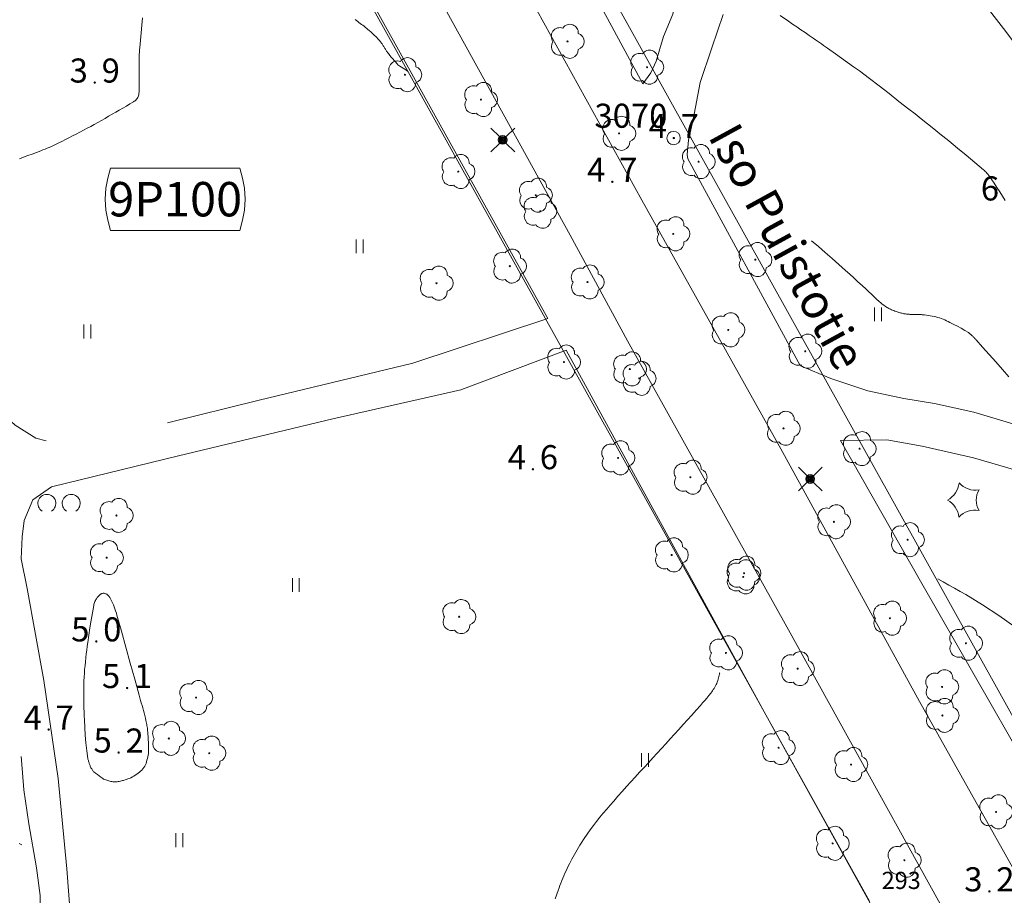
# Model space of a CAD drawing. Units: metres. Extents: x 0 to 1989, y 0 to 2179.
# Drawn here: x 643 to 714, y 408 to 472 of the extents above; entities that cross this region are included whole.
import ezdxf
from ezdxf.enums import TextEntityAlignment as Align

# ---------------------------------------------------------------- set-up
doc = ezdxf.new("R2010")
doc.units = ezdxf.units.M
doc.header["$MEASUREMENT"] = 0
doc.linetypes.add('DGN Style 2', pattern=[47.768318, 28.660991, -19.107327])
for name, color, linetype, lineweight in [('KANTA_JOH_Pylväs_Valaisinpylväs_symboli', 7, 'Continuous', 0), ('KANTA_KAS_Kasvillisuus_Havupuu_symboli', 7, 'Continuous', 0), ('KANTA_KAS_Kasvillisuus_Lehtipuu_symboli', 7, 'Continuous', 0), ('KANTA_KAS_Kasvillisuus_Lehtipuupensas_symboli', 7, 'Continuous', 0), ('KANTA_KII_Rajamerkki_Yl_al_pyykki_numero', 7, 'Continuous', 0), ('KANTA_KII_Rajaviiva_Tontin_tai_yl_al_raja', 7, 'Continuous', 0), ('KANTA_KII_Yl_al_symboli', 7, 'Continuous', 0), ('KANTA_KII_Yl_al_tunnus_vahvistettu', 7, 'Continuous', 0), ('KANTA_KOR_Korkeuskäyrä_Johtokäyrä_N2000', 7, 'Continuous', 0), ('KANTA_KOR_Korkeuskäyrä_Välikäyrä_N2000', 7, 'Continuous', 0), ('KANTA_KOR_Korkeuspiste_N2000', 7, 'Continuous', 0), ('KANTA_KOR_Korkeuspiste_symboli_N2000', 7, 'Continuous', 0), ('KANTA_LII_Tiestö_Katu_nimi', 7, 'Continuous', 0), ('KANTA_LII_Tiestö_Soratie_reunaviiva', 7, 'Continuous', 0), ('KANTA_LII_Tiestö_Tie_reunaviiva', 7, 'Continuous', 0), ('KANTA_MAA_Maa_alue_Nurmikko_symboli', 7, 'Continuous', 0), ('KANTA_PAI_Kiintopiste_Monikulmiopiste', 7, 'Continuous', 0), ('KANTA_PAI_Kiintopiste_Monikulmiopiste_näkyvissä_numero', 7, 'Continuous', 0)]:
    doc.layers.add(name, color=color, linetype=linetype, lineweight=lineweight)
doc.styles.add('Style-Arial Narrow', font='ARIALN.TTF')

# ---------------------------------------------------------------- blocks, each defined once
blk = doc.blocks.new('*U2')
at = {"layer": 'KANTA_PAI_Kiintopiste_Monikulmiopiste', "color": 58, "linetype": 'Continuous', "lineweight": 0}
blk.add_circle((0, 0), 0.491, dxfattribs=at)
blk = doc.blocks.new('*U9')
at = {"layer": 'KANTA_KII_Yl_al_symboli', "color": 7, "linetype": 'Continuous', "lineweight": 0, "flags": 128}
for points in [[(-3.273, 2.246), (-3.408, 1.516), (-3.509, 0.786), (-3.543, 0), (-3.509, -0.786), (-3.408, -1.516), (-3.273, -2.246)], [(3.273, 2.246), (-3.273, 2.246)], [(3.273, -2.246), (3.408, -1.516), (3.509, -0.786), (3.543, 0), (3.509, 0.786), (3.408, 1.516), (3.273, 2.246)], [(-3.273, -2.246), (3.273, -2.246)]]:
    blk.add_lwpolyline(points, dxfattribs=at)
blk = doc.blocks.new('*U10')
at = {"layer": 'KANTA_KAS_Kasvillisuus_Lehtipuu_symboli', "color": 7, "linetype": 'Continuous', "lineweight": 0}
for centre, radius, start, end in [((-0.215, 0.146), 0.257, 71.4181, 216.6608), ((0.07, 0.255), 0.243, 355.0554, 146.275), ((0, 0), 0.0156, 90, 270), ((0, 0), 0.0156, 270, 90), ((0.24, 0), 0.245, 287.1363, 72.8637), ((-0.212, -0.15), 0.253, 145.9376, 288.1755), ((0.067, -0.247), 0.245, 215.6063, 3.0633)]:
    blk.add_arc(centre, radius, start, end, dxfattribs=at)
blk = doc.blocks.new('*U54')
at = {"layer": 'KANTA_KAS_Kasvillisuus_Havupuu_symboli', "color": 7, "linetype": 'Continuous', "lineweight": 0, "extrusion": (0, 0, -1)}
for centre, radius, start, end in [((0.789, 0.589), 0.678, 187.5763, 240.216), ((-0.344, 0.911), 0.617, 259.1056, 318.2282), ((-1.011, 0), 0.629, 331.0834, 28.9166), ((0.75, -0.553), 0.628, 118.2596, 174.3602), ((-0.328, -0.897), 0.608, 41.8968, 102.6139)]:
    blk.add_arc(centre, radius, start, end, dxfattribs=at)
blk = doc.blocks.new('*U13')
at = {"layer": 'KANTA_KAS_Kasvillisuus_Lehtipuupensas_symboli', "color": 7, "linetype": 'Continuous', "lineweight": 0, "extrusion": (0, 0, -1)}
for centre in [(0.281, -0.015), (-0.289, -0.015)]:
    blk.add_arc(centre, 0.211, 301.1855, 238.8145, dxfattribs=at)
blk = doc.blocks.new('*U16')
at = {"layer": 'KANTA_KOR_Korkeuspiste_symboli_N2000', "linetype": 'Continuous', "lineweight": 0}
h = blk.add_hatch(color=253, dxfattribs=at)
edge = h.paths.add_edge_path()
edge.add_arc((0, 0), 0.491, 0, 360)
blk = doc.blocks.new('*U17')
at = {"layer": 'KANTA_MAA_Maa_alue_Nurmikko_symboli', "color": 7, "linetype": 'Continuous', "lineweight": 0}
for p, q in [((-0.25, -0.5), (-0.25, 0.5)), ((0.25, -0.5), (0.25, 0.5))]:
    blk.add_line(p, q, dxfattribs=at)
blk = doc.blocks.new('*U18')
at = {"layer": 'KANTA_JOH_Pylväs_Valaisinpylväs_symboli', "color": 75, "linetype": 'Continuous', "lineweight": 0, "flags": 128}
for points in [[(-0.125, 0.133), (-0.491, 0.491)], [(0.133, 0.125), (0.499, 0.491)], [(-0.491, -0.499), (-0.125, -0.133)], [(0.129, -0.129), (0.499, -0.499)]]:
    blk.add_lwpolyline(points, dxfattribs=at)
at = {"layer": 'KANTA_JOH_Pylväs_Valaisinpylväs_symboli', "color": 75, "linetype": 'Continuous', "lineweight": 0}
for radius in [0.182, 0.147, 0.112, 0.077, 0.042, 0.00701]:
    blk.add_arc((0, 0), radius, 0, 360, dxfattribs=at)

msp = doc.modelspace()

# ---------------------------------------------------------------- linework, layer by layer
at = {"layer": 'KANTA_KII_Rajaviiva_Tontin_tai_yl_al_raja', "color": 7, "linetype": 'Continuous', "lineweight": 13}
for p, q in [((704.335, 407.525), (607.881, 581.024)), ((720.128, 411.234), (645.815, 544.906))]:
    msp.add_line(p, q, dxfattribs=at)
at = {"layer": 'KANTA_KOR_Korkeuskäyrä_Johtokäyrä_N2000', "color": 253, "linetype": 'Continuous', "lineweight": 13, "flags": 128}
for points in [[(714.465, 445.634), (713.984, 446.168), (713.507, 446.703), (713.03, 447.24), (712.553, 447.776), (712.074, 448.309), (712.044, 448.342), (712.015, 448.375), (711.985, 448.407), (711.955, 448.44), (711.926, 448.472), (711.896, 448.505), (711.865, 448.537), (711.834, 448.568), (711.803, 448.599), (711.772, 448.63), (711.724, 448.675), (711.675, 448.718), (711.624, 448.759), (711.571, 448.798), (711.516, 448.835), (711.255, 448.997), (710.989, 449.151), (710.721, 449.297), (710.449, 449.439), (710.175, 449.578), (710.052, 449.639), (709.928, 449.698), (709.803, 449.755), (709.677, 449.809), (709.549, 449.86), (709.419, 449.906), (709.287, 449.947), (709.155, 449.983), (709.021, 450.014), (708.886, 450.041), (708.75, 450.067), (708.614, 450.09), (708.477, 450.11), (708.34, 450.126), (708.203, 450.138), (708.156, 450.14), (708.109, 450.143), (708.062, 450.145), (708.015, 450.147), (707.969, 450.148), (707.922, 450.148), (707.875, 450.149), (707.828, 450.149), (707.781, 450.15), (707.735, 450.151), (707.688, 450.151), (707.641, 450.152), (707.594, 450.152), (707.547, 450.153), (707.501, 450.154), (707.454, 450.155), (707.407, 450.156), (707.36, 450.158), (707.314, 450.161), (707.267, 450.163), (707.205, 450.167), (707.143, 450.171), (707.082, 450.177), (707.02, 450.184), (706.959, 450.192), (706.898, 450.202), (706.837, 450.214), (706.776, 450.226), (706.716, 450.24), (706.656, 450.254), (706.595, 450.269), (706.535, 450.285), (706.475, 450.301), (706.415, 450.318), (706.356, 450.337), (706.268, 450.367), (706.182, 450.399), (706.097, 450.433), (706.012, 450.468), (705.928, 450.504), (705.863, 450.534), (705.798, 450.564), (705.735, 450.596), (705.672, 450.63), (705.611, 450.667), (705.49, 450.745), (705.372, 450.826), (705.258, 450.912), (705.147, 451.002), (705.04, 451.097), (704.849, 451.275), (704.66, 451.453), (704.47, 451.632), (704.281, 451.811), (704.09, 451.988), (703.792, 452.263), (703.493, 452.539), (703.195, 452.814), (702.895, 453.088), (702.594, 453.36), (702.105, 453.796), (701.615, 454.23), (701.122, 454.662), (700.627, 455.092), (700.131, 455.519)], [(647.985, 416.916), (647.955, 416.96), (647.925, 417.003), (647.895, 417.046), (647.866, 417.089), (647.836, 417.132), (647.807, 417.177), (647.781, 417.224), (647.757, 417.272), (647.735, 417.322), (647.715, 417.372), (647.696, 417.423), (647.678, 417.475), (647.66, 417.527), (647.644, 417.58), (647.628, 417.633), (647.612, 417.685), (647.596, 417.738), (647.581, 417.79), (647.567, 417.843), (647.557, 417.897), (647.475, 418.458), (647.416, 419.019), (647.372, 419.582), (647.34, 420.146), (647.312, 420.71), (647.299, 420.991), (647.286, 421.273), (647.275, 421.555), (647.265, 421.836), (647.259, 422.118), (647.255, 422.399), (647.253, 422.68), (647.255, 422.961), (647.261, 423.243), (647.27, 423.524), (647.285, 423.804), (647.303, 424.085), (647.325, 424.365), (647.351, 424.645), (647.38, 424.925), (647.412, 425.205), (647.445, 425.485), (647.481, 425.765), (647.517, 426.044), (647.554, 426.324), (647.629, 426.861), (647.71, 427.397), (647.797, 427.932), (647.888, 428.467), (647.983, 429.002), (647.999, 429.077), (648.019, 429.151), (648.043, 429.224), (648.07, 429.297), (648.102, 429.368), (648.119, 429.402), (648.138, 429.435), (648.158, 429.468), (648.18, 429.499), (648.203, 429.53), (648.244, 429.584), (648.287, 429.636), (648.331, 429.687), (648.377, 429.736), (648.426, 429.784), (648.444, 429.799), (648.462, 429.813), (648.481, 429.825), (648.5, 429.838), (648.521, 429.849), (648.54, 429.86), (648.56, 429.869), (648.58, 429.877), (648.6, 429.884), (648.621, 429.89), (648.664, 429.897), (648.708, 429.898), (648.753, 429.893), (648.798, 429.883), (648.841, 429.868), (648.886, 429.848), (648.929, 429.826), (648.97, 429.8), (649.008, 429.77), (649.044, 429.735), (649.078, 429.698), (649.109, 429.66), (649.137, 429.621), (649.163, 429.581), (649.187, 429.539), (649.236, 429.443), (649.283, 429.347), (649.328, 429.25), (649.371, 429.152), (649.41, 429.053), (649.466, 428.905), (649.522, 428.757), (649.576, 428.609), (649.626, 428.46), (649.671, 428.309), (649.995, 427.143), (650.318, 425.978), (650.642, 424.813), (650.966, 423.648), (651.289, 422.483), (651.34, 422.3), (651.391, 422.116), (651.441, 421.933), (651.492, 421.75), (651.543, 421.567), (651.593, 421.384), (651.641, 421.2), (651.688, 421.017), (651.734, 420.832), (651.78, 420.648), (651.801, 420.556), (651.82, 420.463), (651.836, 420.371), (651.852, 420.277), (651.866, 420.184), (651.878, 420.09), (651.89, 419.996), (651.9, 419.903), (651.909, 419.809), (651.917, 419.715), (651.923, 419.62), (651.929, 419.526), (651.934, 419.431), (651.939, 419.336), (651.944, 419.242), (651.952, 419.068), (651.958, 418.894), (651.961, 418.719), (651.963, 418.545), (651.963, 418.371), (651.956, 418.247), (651.939, 418.124), (651.914, 418.001), (651.885, 417.879), (651.852, 417.757), (651.82, 417.645), (651.782, 417.536), (651.737, 417.43), (651.684, 417.326), (651.621, 417.226), (651.55, 417.131), (651.473, 417.044), (651.391, 416.964), (651.303, 416.889), (651.21, 416.818), (651.107, 416.744), (651.004, 416.674), (650.898, 416.608), (650.79, 416.548), (650.677, 416.493), (650.574, 416.448), (650.47, 416.406), (650.365, 416.368), (650.258, 416.333), (650.15, 416.301), (650.073, 416.28), (649.996, 416.261), (649.918, 416.244), (649.84, 416.229), (649.762, 416.216), (649.686, 416.206), (649.609, 416.198), (649.532, 416.194), (649.455, 416.195), (649.379, 416.199), (649.303, 416.208), (649.228, 416.222), (649.154, 416.24), (649.08, 416.26), (649.005, 416.283), (648.928, 416.307), (648.851, 416.331), (648.776, 416.359), (648.704, 416.392), (648.637, 416.434), (648.507, 416.531), (648.376, 416.627), (648.246, 416.723), (648.115, 416.82), (647.985, 416.916)], [(642.76, 411.622), (642.574, 411.705)]]:
    msp.add_lwpolyline(points, dxfattribs=at)
at = {"layer": 'KANTA_KOR_Korkeuskäyrä_Välikäyrä_N2000', "color": 253, "linetype": 'Continuous', "lineweight": 0, "flags": 128}
for points in [[(715.395, 469.166), (714.059, 470.925), (712.724, 472.685)], [(642.58, 461.467), (642.891, 461.587), (643.203, 461.702), (643.516, 461.815), (643.829, 461.93), (644.139, 462.049), (644.294, 462.11), (644.448, 462.172), (644.602, 462.235), (644.755, 462.3), (644.906, 462.368), (645.058, 462.437), (645.208, 462.508), (645.358, 462.58), (645.507, 462.653), (645.655, 462.727), (645.922, 462.86), (646.187, 462.994), (646.453, 463.129), (646.717, 463.266), (646.981, 463.404), (647.243, 463.544), (647.505, 463.684), (647.767, 463.826), (648.027, 463.969), (648.287, 464.114), (648.546, 464.26), (648.805, 464.407), (649.064, 464.555), (649.322, 464.703), (649.581, 464.851), (649.84, 465), (650.098, 465.151), (650.356, 465.303), (650.613, 465.456), (650.87, 465.61), (650.93, 465.649), (650.986, 465.692), (651.039, 465.74), (651.089, 465.793), (651.136, 465.852), (651.177, 465.915), (651.211, 465.98), (651.237, 466.047), (651.255, 466.116), (651.264, 466.187), (651.276, 466.355), (651.285, 466.523), (651.292, 466.691), (651.296, 466.859), (651.296, 467.027), (651.295, 467.196), (651.293, 467.364), (651.291, 467.532), (651.289, 467.7), (651.288, 467.868), (651.287, 468.036), (651.285, 468.205), (651.284, 468.373), (651.283, 468.541), (651.283, 468.709), (651.285, 468.877), (651.29, 469.044), (651.299, 469.212), (651.31, 469.379), (651.325, 469.546), (651.375, 470.089), (651.426, 470.631), (651.477, 471.173), (651.529, 471.715)], [(666.966, 471.591), (667.061, 471.521), (667.156, 471.45), (667.251, 471.38), (667.346, 471.309), (667.441, 471.239), (667.535, 471.167), (667.628, 471.094), (667.72, 471.019), (667.811, 470.944), (667.901, 470.867), (668.001, 470.781), (668.1, 470.692), (668.198, 470.602), (668.294, 470.511), (668.39, 470.419), (668.466, 470.346), (668.541, 470.271), (668.614, 470.195), (668.686, 470.118), (668.756, 470.038), (668.792, 469.995), (668.827, 469.951), (668.861, 469.907), (668.893, 469.861), (668.924, 469.814), (668.955, 469.767), (668.985, 469.72), (669.016, 469.673), (669.046, 469.626), (669.076, 469.579), (669.106, 469.532), (669.136, 469.484), (669.166, 469.437), (669.196, 469.389), (669.226, 469.342), (669.257, 469.295), (669.289, 469.249), (669.322, 469.204), (669.355, 469.159), (669.389, 469.114), (669.49, 468.984), (669.595, 468.857), (669.702, 468.732), (669.81, 468.608), (669.92, 468.485), (669.974, 468.423), (670.028, 468.36), (670.085, 468.301), (670.145, 468.246), (670.211, 468.198), (670.335, 468.122), (670.459, 468.046), (670.584, 467.97), (670.708, 467.894), (670.832, 467.817)], [(714.19, 458.449), (713.99, 458.761), (713.79, 459.072), (713.588, 459.382), (713.386, 459.691), (713.184, 460.001), (713.16, 460.038), (713.135, 460.074), (713.11, 460.111), (713.086, 460.147), (713.061, 460.183), (713.035, 460.219), (713.009, 460.255), (712.983, 460.29), (712.955, 460.324), (712.927, 460.358), (712.869, 460.425), (712.81, 460.489), (712.748, 460.552), (712.685, 460.612), (712.619, 460.67), (711.989, 461.199), (711.357, 461.725), (710.723, 462.248), (710.087, 462.767), (709.447, 463.283), (708.996, 463.644), (708.545, 464.005), (708.094, 464.365), (707.642, 464.724), (707.189, 465.082), (706.477, 465.644), (705.764, 466.203), (705.047, 466.759), (704.326, 467.309), (703.598, 467.849), (703.169, 468.161), (702.739, 468.471), (702.307, 468.78), (701.875, 469.087), (701.443, 469.394), (701.294, 469.499), (701.146, 469.605), (700.998, 469.71), (700.85, 469.815), (700.7, 469.919), (700.55, 470.022), (700.4, 470.125), (700.25, 470.228), (700.1, 470.331), (699.95, 470.434), (699.65, 470.64), (699.35, 470.847), (699.049, 471.053), (698.749, 471.259), (698.449, 471.465), (697.855, 471.882)], [(714.887, 427.464), (713.72, 428.276), (712.538, 429.062), (711.324, 429.798), (710.917, 430.03), (710.51, 430.262), (710.103, 430.493), (709.697, 430.725), (709.29, 430.957)], [(693.452, 424.116), (693.45, 424.103), (693.448, 424.09), (693.446, 424.077), (693.445, 424.064), (693.443, 424.051), (693.425, 423.948), (693.402, 423.847), (693.375, 423.746), (693.345, 423.646), (693.313, 423.547), (693.278, 423.448), (693.24, 423.352), (693.198, 423.257), (693.152, 423.164), (693.101, 423.073), (693.046, 422.984), (692.99, 422.896), (692.932, 422.81), (692.871, 422.727), (692.807, 422.645), (692.661, 422.463), (692.514, 422.283), (692.366, 422.104), (692.216, 421.926), (692.063, 421.751), (691.75, 421.401), (691.437, 421.051), (691.123, 420.701), (690.809, 420.353), (690.492, 420.006), (690.175, 419.66), (689.858, 419.314), (689.541, 418.967), (689.224, 418.621), (688.907, 418.275), (688.589, 417.929), (688.272, 417.583), (687.955, 417.237), (687.638, 416.891), (687.321, 416.545), (687.005, 416.197), (686.69, 415.849), (686.377, 415.499), (686.064, 415.149), (685.752, 414.798), (685.497, 414.509), (685.246, 414.217), (684.999, 413.921), (684.754, 413.623), (684.512, 413.323), (684.275, 413.018), (684.046, 412.708), (683.825, 412.393), (683.609, 412.073), (683.399, 411.749), (683.297, 411.586), (683.197, 411.422), (683.098, 411.256), (683.001, 411.09), (682.906, 410.923), (682.812, 410.755), (682.72, 410.587), (682.629, 410.418), (682.54, 410.248), (682.454, 410.076), (682.371, 409.902), (682.291, 409.728), (682.213, 409.553), (682.138, 409.376), (682.064, 409.199), (681.992, 409.02), (681.92, 408.842), (681.85, 408.662), (681.781, 408.482), (681.716, 408.302), (681.504, 407.7)]]:
    msp.add_lwpolyline(points, dxfattribs=at)
at = {"layer": 'KANTA_LII_Tiestö_Soratie_reunaviiva', "color": 245, "linetype": 'DGN Style 2', "lineweight": 0, "flags": 128}
for points in [[(644.537, 440.963), (643.766, 441.157), (642.268, 442.106), (640.653, 443.587), (638.94, 447.915), (635.61, 455.877), (632.073, 462.351), (628.923, 467.47), (624.532, 473.545), (618.201, 480.865)], [(680.974, 449.863), (671.162, 446.626), (660.003, 443.936), (647.551, 440.849), (644.537, 440.963)], [(682.293, 447.565), (674.644, 444.68), (665.35, 442.584)], [(699.324, 446.413), (701.536, 445.515), (704.205, 444.604), (706.822, 444.048), (709.046, 443.683), (711.905, 443.052), (714.739, 442.218), (717.242, 441.332), (720.623, 439.901), (723.623, 438.61), (726.292, 437.267), (728.389, 436.177), (731.351, 434.86), (733.855, 433.873), (736.855, 432.467), (739.804, 430.997), (742.651, 429.743), (745.205, 428.655), (747.646, 427.705), (750.378, 426.921), (752.78, 426.188), (754.94, 425.378), (756.363, 425.05), (757.393, 424.657), (758.257, 424.379), (758.702, 424.367), (759.273, 424.66), (759.856, 425.385), (760.122, 426.555), (760.26, 427.622), (760.449, 428.461), (760.639, 429.147), (760.778, 429.592), (760.854, 429.745)], [(665.35, 442.584), (654.14, 439.884), (644.908, 437.639), (643.555, 436.676), (642.935, 435.188), (642.778, 433.995), (642.712, 432.405)], [(702.24, 440.992), (705.594, 441.048), (708.16, 440.594), (711.896, 439.749), (716.242, 438.472), (720.207, 437.283), (723.436, 435.814), (726.131, 434.458), (729.054, 433.014), (732.919, 430.911), (736.287, 429.505), (739.325, 428.163), (742.159, 426.935), (745.286, 425.529), (748.26, 424.288), (751.183, 423.213), (754.322, 422.379), (757.067, 421.379), (759.964, 420.71), (763.28, 420.219), (766.177, 420.02), (768.387, 419.871), (771.284, 419.786), (774.484, 420.134), (777.52, 420.545), (780.327, 421.019), (783.337, 421.379), (786.296, 421.739), (789.547, 422.57), (792.989, 423.363), (796.151, 423.977), (798.868, 424.617), (801.383, 425.09), (803.389, 425.627), (805.548, 426.227), (807.262, 426.903), (808.697, 427.185), (809.599, 427.288), (810.095, 427.174), (810.514, 426.946), (810.528, 426.94)], [(643.695, 389.499), (643.894, 392.485), (643.993, 394.899), (644.003, 397.072), (643.886, 399.105), (643.935, 400.795), (644.122, 403.095), (644.056, 405.445), (644.103, 407.936), (643.821, 409.943), (643.271, 413.131), (642.912, 415.608), (642.731, 417.781), (642.512, 419.877), (642.331, 422.519), (641.909, 424.818), (641.639, 427.118), (641.306, 429.049), (641.126, 430.751), (640.83, 433.901)], [(642.712, 432.405), (643.16, 430.233), (644.362, 423.564), (645.401, 416.438), (646.019, 409.87), (646.665, 401.358), (646.572, 394.751), (646.338, 389.198), (646.314, 387.876), (646.544, 386.721), (647.219, 385.731), (648.083, 385.008), (649.583, 384.476), (656.509, 382.314), (665.811, 379.659), (671.275, 378.346), (677.222, 377.313), (682.494, 376.621), (688.034, 375.994), (690.766, 375.869)]]:
    msp.add_lwpolyline(points, dxfattribs=at)
at = {"layer": 'KANTA_LII_Tiestö_Tie_reunaviiva', "color": 245, "linetype": 'Continuous', "lineweight": 0, "flags": 128}
for points in [[(608.43, 589.307), (616.803, 574.201), (633.262, 544.727), (649.389, 515.643), (666.861, 484.444), (682.598, 455.909), (686.754, 448.244)], [(707.978, 422.04), (697.884, 440.403), (687.805, 458.455), (674.566, 482.424), (661.349, 506.037), (649.638, 527.629), (633.279, 556.752), (618.065, 584.479), (615.351, 589.299)], [(687.865, 466.904), (676.838, 487.357), (662.347, 513.712), (654.211, 528.639)], [(680.974, 449.863), (662.789, 482.615), (651.716, 502.555), (642.81, 518.485)], [(696.13, 496.696), (694.944, 493.761), (693.754, 490.634), (692.983, 487.266), (692.454, 484.178), (691.709, 480.505), (691.078, 477.505), (690.688, 474.646), (690.056, 471.989), (689.372, 470.349), (688.841, 468.57), (688.448, 467.705), (687.865, 466.904)], [(693.715, 471.944), (692.879, 469.528), (692.044, 467.024), (691.527, 464.317), (691.198, 462.83), (691.098, 461.788)], [(691.098, 461.788), (691.137, 461.47), (699.304, 446.452)], [(716.686, 357.355), (712.467, 355.376), (708.362, 367.838), (706.917, 376.746), (706.978, 384.727), (707.97, 390.847), (709.027, 393.622), (710.638, 396.269), (712.297, 398.163), (713.741, 399.62), (698.446, 427.252), (686.754, 448.244)], [(682.293, 447.565), (696.695, 421.291), (705.89, 404.662), (706.312, 403.083), (705.195, 397.764), (703.609, 389.669), (702.935, 383.539), (702.809, 377.47), (702.512, 375.961)], [(715.746, 417.331), (708.148, 430.595), (702.24, 440.992)], [(707.978, 422.04), (719.086, 402.222), (722.63, 403.164), (724.877, 403.347), (726.801, 403.343), (729.69, 402.728)]]:
    msp.add_lwpolyline(points, dxfattribs=at)

# ---------------------------------------------------------------- block references
at = {"layer": 'KANTA_JOH_Pylväs_Valaisinpylväs_symboli', "color": 75, "linetype": 'Continuous', "lineweight": 0, "xscale": 1.75, "yscale": 1.75, "zscale": 1.75}
for p in [(677.69, 462.838), (700.025, 438.202)]:
    msp.add_blockref('*U18', p, dxfattribs=at)
at = {"layer": 'KANTA_KAS_Kasvillisuus_Havupuu_symboli', "color": 7, "linetype": 'Continuous', "lineweight": 0, "xscale": 2.5, "yscale": 2.5, "zscale": 2.5}
msp.add_blockref('*U54', (711.138, 436.66), dxfattribs=at)
at = {"layer": 'KANTA_KAS_Kasvillisuus_Lehtipuu_symboli', "color": 7, "linetype": 'Continuous', "lineweight": 0, "xscale": 2.5, "yscale": 2.5, "zscale": 2.5}
for p in [(682.397, 469.997), (688.176, 468.124), (670.593, 467.574), (676.108, 465.77), (686.144, 463.313), (691.921, 461.259), (674.465, 460.538), (680.089, 458.822), (680.42, 457.656), (690.079, 456.013), (678.209, 453.665), (696.039, 454.138), (672.881, 452.423), (683.853, 452.511), (694.076, 449.029), (699.667, 447.478), (682.137, 446.694), (686.926, 446.192), (687.615, 445.508), (698.089, 441.88), (703.615, 440.402), (686.074, 439.732), (691.323, 438.326), (649.632, 435.549), (701.752, 435.088), (707.106, 433.784), (648.922, 432.482), (689.962, 432.678), (695.165, 431.084), (695.224, 431.349), (674.526, 428.195), (705.816, 428.083), (711.339, 426.259), (693.907, 425.559), (699.12, 424.415), (709.606, 423.088), (655.417, 422.317), (709.627, 421.015), (653.438, 419.346), (697.728, 418.673), (656.374, 418.271), (702.996, 417.448), (713.527, 414.011), (701.656, 411.72), (706.873, 410.497)]:
    msp.add_blockref('*U10', p, dxfattribs=at)
at = {"layer": 'KANTA_KAS_Kasvillisuus_Lehtipuupensas_symboli', "color": 7, "linetype": 'Continuous', "lineweight": 0, "xscale": 3.1, "yscale": 3.1, "zscale": 3.1}
msp.add_blockref('*U13', (645.451, 436.475), dxfattribs=at)
at = {"layer": 'KANTA_KII_Yl_al_symboli', "color": 7, "linetype": 'Continuous', "lineweight": 0, "xscale": 1.4372673808, "yscale": 1.0080636231, "zscale": 1.4372673808}
msp.add_blockref('*U9', (653.899, 458.532), dxfattribs=at)
at = {"layer": 'KANTA_KOR_Korkeuspiste_symboli_N2000', "color": 253, "linetype": 'Continuous', "lineweight": 0, "xscale": 0.18, "yscale": 0.18, "zscale": 0.18}
for p in [(648.059, 467.007), (690.119, 462.975), (685.651, 459.794), (679.885, 438.91), (648.17, 426.4), (650.41, 423.01), (644.71, 419.991), (649.793, 418.321), (713.042, 408.236)]:
    msp.add_blockref('*U16', p, dxfattribs=at)
at = {"layer": 'KANTA_MAA_Maa_alue_Nurmikko_symboli', "color": 7, "linetype": 'Continuous', "lineweight": 0}
for p in [(667.307, 455.111), (704.953, 450.173), (647.524, 448.92), (662.664, 430.506), (688.022, 417.78), (654.203, 411.956)]:
    msp.add_blockref('*U17', p, dxfattribs=at)
at = {"layer": 'KANTA_PAI_Kiintopiste_Monikulmiopiste', "color": 58, "linetype": 'Continuous', "lineweight": 0}
msp.add_blockref('*U2', (690.102, 462.973), dxfattribs=at)

# ---------------------------------------------------------------- texts
at = {"layer": 'KANTA_KII_Rajamerkki_Yl_al_pyykki_numero', "color": 58, "linetype": 'Continuous', "lineweight": 0, "style": 'Style-Arial Narrow'}
msp.add_text('293', height=1.25, dxfattribs=at).set_placement((705.22, 408.407))
at = {"layer": 'KANTA_KII_Yl_al_tunnus_vahvistettu', "color": 7, "linetype": 'Continuous', "lineweight": 13, "style": 'Style-Arial Narrow'}
msp.add_text('9P100', height=2.5, dxfattribs=at).set_placement((653.899, 458.532), align=Align.MIDDLE_CENTER)
at = {"layer": 'KANTA_KOR_Korkeuspiste_N2000', "color": 253, "linetype": 'Continuous', "lineweight": 0, "style": 'Style-Arial Narrow'}
for s, p in [('3', (647.559, 467.007)), ('4', (689.619, 462.976)), ('4', (685.151, 459.795)), ('6', (713.747, 458.439)), ('4', (679.385, 438.911)), ('5', (647.67, 426.4)), ('5', (649.91, 423.011)), ('4', (644.21, 419.991)), ('5', (649.293, 418.322)), ('3', (712.542, 408.237))]:
    msp.add_text(s, height=1.75, dxfattribs=at).set_placement(p, align=Align.RIGHT)
for s, p in [('9', (648.559, 467.006)), ('7', (690.619, 462.975)), ('7', (686.151, 459.794)), ('6', (680.385, 438.91)), ('0', (648.67, 426.399)), ('1', (650.91, 423.01)), ('7', (645.21, 419.99)), ('2', (650.293, 418.32)), ('2', (713.542, 408.236))]:
    msp.add_text(s, height=1.75, dxfattribs=at).set_placement(p)
at = {"layer": 'KANTA_LII_Tiestö_Katu_nimi', "color": 58, "linetype": 'Continuous', "lineweight": 13, "style": 'Style-Arial Narrow'}
msp.add_text('Iso Puistotie', height=2.5, rotation=298.67937, dxfattribs=at).set_placement((698.379, 455.085), align=Align.MIDDLE_CENTER)
at = {"layer": 'KANTA_PAI_Kiintopiste_Monikulmiopiste_näkyvissä_numero', "color": 58, "linetype": 'Continuous', "lineweight": 0, "style": 'Style-Arial Narrow'}
msp.add_text('3070', height=1.75, dxfattribs=at).set_placement((684.357, 463.723))

doc.saveas('drawing.dxf')
